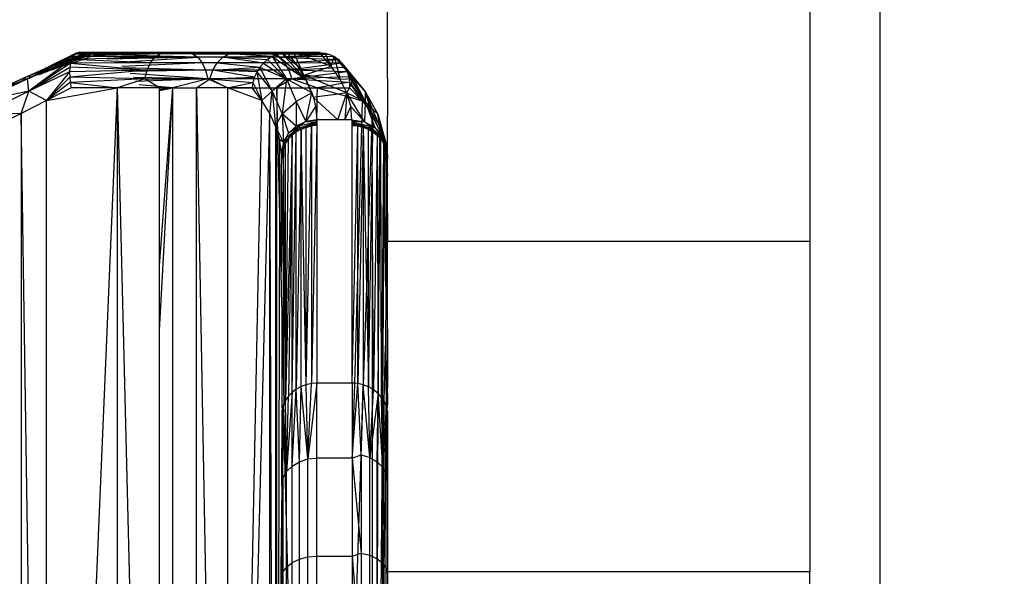
# Model space of a CAD drawing. Units: millimetres. Extents: x 65712 to 74940, y -8462 to 2460.
# Drawn here: x 72327 to 72355, y -4169 to -4153 of the extents above; entities that cross this region are included whole.
import ezdxf

# ---------------------------------------------------------------- set-up
doc = ezdxf.new("R2010")
doc.units = ezdxf.units.MM
doc.layers.add('Strefa bezpieczna', color=8, linetype='Continuous')
doc.dimstyles.get("Standard").update_dxf_attribs({"dimtxt": 180, "dimasz": 200, "dimexe": 0.18, "dimexo": 0.0625, "dimgap": 200, "dimtad": 0, "dimtih": 1, "dimtoh": 1, "dimlfac": 0.001, "dimzin": 0, "dimdsep": 46, "dimtxsty": 'Standard', "dimcen": 0.09, "dimse1": 1, "dimse2": 1, "dimadec": 0, "dimazin": 0, "dimtfac": 1, "dimtdec": 4, "dimtofl": 0, "dimtmove": 0, "dimatfit": 3, "dimfxl": 1, "dimtolj": 1, "dimtzin": 0, "dimarcsym": 0})

# ---------------------------------------------------------------- blocks, each defined once
blk = doc.blocks.new('*D125')
at = {"layer": 'Defpoints', "color": 0}
for p in [(70561.115, 1145.213), (65950.222, -8462.148), (72928.155, -8462.148)]:
    blk.add_point(p, dxfattribs=at)
at = {"layer": 'Strefa bezpieczna', "color": 0, "lineweight": -2}
for p, q in [((65950.222, 945.213), (65950.222, -3104.109)), ((65950.222, -8262.148), (65950.222, -3684.109))]:
    blk.add_line(p, q, dxfattribs=at)
at = {"layer": 'Strefa bezpieczna', "color": 0}
for points in [[(65983.555, 945.213), (65916.888, 945.213), (65950.222, 1145.213)], [(65916.888, -8262.148), (65983.555, -8262.148), (65950.222, -8462.148)]]:
    blk.add_solid(points, dxfattribs=at)
at = {"layer": 'Strefa bezpieczna', "color": 0, "insert": (65950.222, -3394.109), "char_height": 180, "attachment_point": 5}
blk.add_mtext('\\A1;9.61', dxfattribs=at)
blk = doc.blocks.new('*D126')
at = {"layer": 'Defpoints', "color": 0}
for p in [(70680.155, -818.384), (67146.851, -6498.296), (72714.155, -6498.296)]:
    blk.add_point(p, dxfattribs=at)
at = {"layer": 'Strefa bezpieczna', "color": 0, "lineweight": -2}
for p, q in [((67146.851, -1018.384), (67146.851, -3241.876)), ((67146.851, -6298.296), (67146.851, -3821.876))]:
    blk.add_line(p, q, dxfattribs=at)
at = {"layer": 'Strefa bezpieczna', "color": 0}
for points in [[(67180.185, -1018.384), (67113.518, -1018.384), (67146.851, -818.384)], [(67113.518, -6298.296), (67180.185, -6298.296), (67146.851, -6498.296)]]:
    blk.add_solid(points, dxfattribs=at)
at = {"layer": 'Strefa bezpieczna', "color": 0, "insert": (67146.851, -3531.876), "char_height": 180, "attachment_point": 5}
blk.add_mtext('\\A1;5.68', dxfattribs=at)

msp = doc.modelspace()

# ---------------------------------------------------------------- linework, layer by layer
for p, q in [((72349.159, -4144.385), (72349.159, -4159.385)), ((72351.159, -4172.12), (72351.159, -4144.938)), ((72337.159, -4154.76), (72337.159, -4149.95)), ((72328.219, -4154.138), (72326.734, -4154.788)), ((72328.219, -4154.138), (72326.939, -4154.774)), ((72327.016, -4154.661), (72328.612, -4154.024)), ((72328.612, -4154.024), (72327.231, -4154.666)), ((72327.309, -4154.637), (72328.688, -4154.024)), ((72328.764, -4154.024), (72327.435, -4154.59)), ((72327.567, -4154.406), (72328.383, -4154.024)), ((72328.319, -4154.038), (72327.567, -4154.406)), ((72327.567, -4154.406), (72328.219, -4154.138)), ((72328.832, -4154.037), (72327.62, -4154.526)), ((72328.688, -4154.024), (72327.878, -4154.406)), ((72328.764, -4154.024), (72327.878, -4154.406)), ((72328.9, -4154.074), (72327.956, -4154.423)), ((72328.219, -4154.138), (72328.182, -4154.221)), ((72330.555, -4154.158), (72328.182, -4154.221)), ((72330.702, -4154.058), (72328.219, -4154.138)), ((72328.266, -4154.076), (72328.219, -4154.138)), ((72330.555, -4154.158), (72328.219, -4154.138)), ((72328.319, -4154.038), (72328.266, -4154.076)), ((72330.702, -4154.058), (72328.266, -4154.076)), ((72328.383, -4154.024), (72328.319, -4154.038)), ((72330.702, -4154.058), (72328.319, -4154.038)), ((72328.459, -4154.024), (72328.383, -4154.024)), ((72328.383, -4154.024), (72329.914, -4154.024)), ((72330.859, -4154.024), (72328.383, -4154.024)), ((72328.383, -4154.024), (72330.702, -4154.058)), ((72328.535, -4154.024), (72328.459, -4154.024)), ((72328.612, -4154.024), (72328.535, -4154.024)), ((72328.688, -4154.024), (72328.612, -4154.024)), ((72328.764, -4154.024), (72328.688, -4154.024)), ((72330.438, -4154.024), (72328.764, -4154.024)), ((72328.832, -4154.037), (72328.764, -4154.024)), ((72328.832, -4154.037), (72330.438, -4154.024)), ((72331.626, -4154.058), (72328.832, -4154.037)), ((72328.9, -4154.074), (72328.832, -4154.037)), ((72331.626, -4154.058), (72328.9, -4154.074)), ((72331.773, -4154.158), (72328.9, -4154.074)), ((72328.969, -4154.135), (72328.9, -4154.074)), ((72331.773, -4154.158), (72328.969, -4154.135)), ((72331.773, -4154.158), (72329.199, -4154.214)), ((72329.402, -4154.302), (72331.773, -4154.158)), ((72329.914, -4154.024), (72334.385, -4154.024)), ((72330.429, -4154.317), (72330.555, -4154.158)), ((72331.955, -4154.024), (72330.438, -4154.024)), ((72331.626, -4154.058), (72330.438, -4154.024)), ((72330.555, -4154.158), (72330.702, -4154.058)), ((72332.486, -4154.158), (72330.555, -4154.158)), ((72330.702, -4154.058), (72330.859, -4154.024)), ((72332.678, -4154.058), (72330.702, -4154.058)), ((72332.883, -4154.024), (72330.859, -4154.024)), ((72331.955, -4154.024), (72331.626, -4154.058)), ((72331.626, -4154.058), (72331.773, -4154.158)), ((72331.626, -4154.058), (72333.881, -4154.058)), ((72334.072, -4154.158), (72331.773, -4154.158)), ((72331.773, -4154.158), (72331.899, -4154.317)), ((72332.322, -4154.317), (72332.486, -4154.158)), ((72332.486, -4154.158), (72332.678, -4154.058)), ((72333.883, -4154.138), (72332.486, -4154.158)), ((72332.486, -4154.158), (72333.754, -4154.221)), ((72333.638, -4154.323), (72332.486, -4154.158)), ((72332.678, -4154.058), (72332.883, -4154.024)), ((72332.678, -4154.058), (72334.163, -4154.038)), ((72333.883, -4154.138), (72332.678, -4154.058)), ((72334.021, -4154.076), (72332.678, -4154.058)), ((72334.31, -4154.024), (72332.883, -4154.024)), ((72334.163, -4154.038), (72332.883, -4154.024)), ((72333.282, -4154.024), (72333.881, -4154.058)), ((72333.533, -4154.024), (72334.31, -4154.024)), ((72333.883, -4154.138), (72333.754, -4154.221)), ((72333.881, -4154.058), (72334.385, -4154.024)), ((72333.881, -4154.058), (72335.384, -4154.037)), ((72333.881, -4154.058), (72334.072, -4154.158)), ((72333.881, -4154.058), (72335.521, -4154.074)), ((72334.021, -4154.076), (72333.883, -4154.138)), ((72333.883, -4154.138), (72334.845, -4154.788)), ((72333.883, -4154.138), (72334.292, -4154.774)), ((72334.163, -4154.038), (72334.021, -4154.076)), ((72334.021, -4154.076), (72334.845, -4154.788)), ((72335.521, -4154.074), (72334.072, -4154.158)), ((72335.65, -4154.135), (72334.072, -4154.158)), ((72334.072, -4154.158), (72334.237, -4154.317)), ((72334.072, -4154.158), (72335.767, -4154.218)), ((72334.31, -4154.024), (72334.163, -4154.038)), ((72334.163, -4154.038), (72334.845, -4154.788)), ((72334.61, -4154.406), (72334.163, -4154.038)), ((72334.499, -4154.024), (72334.31, -4154.024)), ((72334.61, -4154.406), (72334.31, -4154.024)), ((72335.234, -4154.024), (72334.385, -4154.024)), ((72334.385, -4154.024), (72335.384, -4154.037)), ((72334.781, -4154.661), (72334.499, -4154.024)), ((72335.562, -4154.406), (72334.499, -4154.024)), ((72334.683, -4154.024), (72334.499, -4154.024)), ((72334.867, -4154.024), (72334.683, -4154.024)), ((72335.05, -4154.024), (72334.867, -4154.024)), ((72335.234, -4154.024), (72335.05, -4154.024)), ((72335.562, -4154.406), (72335.234, -4154.024)), ((72335.234, -4154.024), (72335.384, -4154.037)), ((72335.384, -4154.037), (72335.521, -4154.074)), ((72335.384, -4154.037), (72335.562, -4154.406)), ((72335.521, -4154.074), (72335.65, -4154.135)), ((72335.562, -4154.406), (72335.65, -4154.135)), ((72335.65, -4154.135), (72335.767, -4154.218)), ((72335.65, -4154.135), (72336.198, -4154.773)), ((72335.65, -4154.135), (72335.819, -4154.788)), ((72326.939, -4154.774), (72328.182, -4154.221)), ((72328.182, -4154.221), (72326.975, -4155.124)), ((72328.155, -4154.323), (72326.975, -4155.124)), ((72327.016, -4154.661), (72327.567, -4154.406)), ((72327.878, -4154.406), (72327.507, -4154.562)), ((72328.155, -4154.323), (72328.138, -4154.442)), ((72328.182, -4154.221), (72328.155, -4154.323)), ((72330.429, -4154.317), (72328.155, -4154.323)), ((72328.155, -4154.323), (72330.332, -4154.524)), ((72330.429, -4154.317), (72328.182, -4154.221)), ((72331.899, -4154.317), (72329.448, -4154.32)), ((72331.899, -4154.317), (72329.619, -4154.419)), ((72330.332, -4154.524), (72330.429, -4154.317)), ((72332.322, -4154.317), (72330.429, -4154.317)), ((72334.237, -4154.317), (72331.899, -4154.317)), ((72331.899, -4154.317), (72331.996, -4154.524)), ((72332.196, -4154.524), (72332.322, -4154.317)), ((72333.638, -4154.323), (72332.322, -4154.317)), ((72332.322, -4154.317), (72333.537, -4154.442)), ((72333.638, -4154.323), (72333.537, -4154.442)), ((72333.754, -4154.221), (72333.638, -4154.323)), ((72333.638, -4154.323), (72334.292, -4154.774)), ((72334.292, -4154.774), (72333.754, -4154.221)), ((72334.237, -4154.317), (72335.767, -4154.218)), ((72335.868, -4154.32), (72334.237, -4154.317)), ((72334.237, -4154.317), (72334.363, -4154.524)), ((72335.868, -4154.32), (72334.363, -4154.524)), ((72334.363, -4154.524), (72335.952, -4154.439)), ((72334.781, -4154.661), (72334.61, -4154.406)), ((72334.61, -4154.406), (72334.845, -4154.788)), ((72334.781, -4154.661), (72335.562, -4154.406)), ((72335.819, -4154.788), (72335.562, -4154.406)), ((72335.767, -4154.218), (72335.868, -4154.32)), ((72336.198, -4154.773), (72335.767, -4154.218)), ((72335.767, -4154.218), (72336.528, -4155.129)), ((72335.868, -4154.32), (72335.952, -4154.439)), ((72335.868, -4154.32), (72336.528, -4155.129)), ((72335.952, -4154.439), (72336.016, -4154.573)), ((72336.528, -4155.129), (72335.952, -4154.439)), ((72327.016, -4154.661), (72325.6, -4155.297)), ((72326.734, -4154.788), (72327.016, -4154.661)), ((72326.975, -4155.124), (72328.138, -4154.442)), ((72328.131, -4154.575), (72326.975, -4155.124)), ((72326.975, -4154.77), (72327.016, -4154.661)), ((72328.131, -4154.575), (72327.474, -4155.389)), ((72328.135, -4154.719), (72327.474, -4155.389)), ((72328.138, -4154.442), (72328.131, -4154.575)), ((72330.332, -4154.524), (72328.131, -4154.575)), ((72328.131, -4154.575), (72328.135, -4154.719)), ((72330.332, -4154.524), (72328.135, -4154.719)), ((72330.271, -4154.765), (72328.135, -4154.719)), ((72328.135, -4154.719), (72328.15, -4154.87)), ((72330.332, -4154.524), (72328.138, -4154.442)), ((72331.996, -4154.524), (72329.673, -4154.455)), ((72331.996, -4154.524), (72329.807, -4154.563)), ((72332.057, -4154.765), (72329.85, -4154.616)), ((72330.271, -4154.765), (72330.332, -4154.524)), ((72332.196, -4154.524), (72330.332, -4154.524)), ((72334.363, -4154.524), (72331.996, -4154.524)), ((72331.996, -4154.524), (72332.057, -4154.765)), ((72332.117, -4154.765), (72332.196, -4154.524)), ((72332.117, -4154.765), (72333.386, -4154.719)), ((72332.196, -4154.524), (72333.537, -4154.442)), ((72333.386, -4154.719), (72332.196, -4154.524)), ((72333.452, -4154.575), (72332.196, -4154.524)), ((72333.386, -4154.719), (72333.341, -4154.87)), ((72333.452, -4154.575), (72333.386, -4154.719)), ((72333.537, -4154.442), (72333.452, -4154.575)), ((72333.452, -4154.575), (72333.887, -4155.124)), ((72333.452, -4154.575), (72333.594, -4155.389)), ((72333.887, -4155.124), (72333.537, -4154.442)), ((72333.537, -4154.442), (72334.292, -4154.774)), ((72336.016, -4154.573), (72334.363, -4154.524)), ((72334.363, -4154.524), (72334.442, -4154.765)), ((72336.016, -4154.573), (72334.442, -4154.765)), ((72336.059, -4154.717), (72334.442, -4154.765)), ((72336.004, -4155.17), (72334.781, -4154.661)), ((72334.942, -4155.024), (72334.781, -4154.661)), ((72334.781, -4154.661), (72335.015, -4155.17)), ((72334.781, -4154.661), (72334.845, -4154.788)), ((72335.819, -4154.788), (72334.781, -4154.661)), ((72336.016, -4154.573), (72336.059, -4154.717)), ((72336.016, -4154.573), (72336.727, -4155.759)), ((72336.016, -4154.573), (72336.528, -4155.129)), ((72336.059, -4154.717), (72336.081, -4154.868)), ((72336.059, -4154.717), (72336.727, -4155.759)), ((72326.939, -4154.774), (72325.58, -4155.415)), ((72325.6, -4155.297), (72326.734, -4154.788)), ((72326.939, -4154.774), (72325.885, -4155.17)), ((72325.885, -4155.17), (72326.734, -4154.788)), ((72326.939, -4154.774), (72326.734, -4154.788)), ((72326.975, -4155.124), (72326.939, -4154.774)), ((72328.15, -4154.87), (72327.474, -4155.389)), ((72330.271, -4154.765), (72328.15, -4154.87)), ((72328.15, -4154.87), (72329.489, -4155.024)), ((72328.15, -4154.87), (72328.175, -4155.024)), ((72330.271, -4154.765), (72329.489, -4155.024)), ((72332.057, -4154.765), (72329.947, -4154.729)), ((72332.057, -4154.765), (72330.006, -4154.843)), ((72331.068, -4155.024), (72330.111, -4154.94)), ((72330.685, -4155.024), (72330.271, -4154.765)), ((72330.271, -4154.765), (72332.117, -4154.765)), ((72332.057, -4154.765), (72331.068, -4155.024)), ((72331.736, -4155.024), (72332.117, -4154.765)), ((72334.442, -4154.765), (72332.057, -4154.765)), ((72332.057, -4154.765), (72332.637, -4155.024)), ((72332.117, -4154.765), (72333.341, -4154.87)), ((72332.117, -4154.765), (72332.62, -4155.024)), ((72332.62, -4155.024), (72333.341, -4154.87)), ((72333.341, -4154.87), (72333.317, -4155.024)), ((72333.341, -4154.87), (72333.594, -4155.389)), ((72334.292, -4154.774), (72333.887, -4155.124)), ((72334.442, -4154.765), (72334.015, -4155.024)), ((72334.292, -4154.774), (72334.173, -4155.765)), ((72334.292, -4154.774), (72334.57, -4155.415)), ((72335.015, -4155.17), (72334.292, -4154.774)), ((72334.845, -4154.788), (72334.292, -4154.774)), ((72334.442, -4154.765), (72335.171, -4155.024)), ((72334.442, -4154.765), (72336.081, -4154.868)), ((72334.845, -4154.788), (72335.015, -4155.17)), ((72336.081, -4154.868), (72335.171, -4155.024)), ((72336.198, -4154.773), (72335.819, -4154.788)), ((72336.004, -4155.17), (72335.819, -4154.788)), ((72336.198, -4154.773), (72336.004, -4155.17)), ((72336.081, -4154.868), (72336.08, -4155.024)), ((72336.081, -4154.868), (72336.727, -4155.759)), ((72336.439, -4155.392), (72336.081, -4154.868)), ((72336.198, -4154.773), (72336.531, -4155.418)), ((72336.528, -4155.129), (72336.198, -4154.773)), ((72337.159, -4154.76), (72337.153, -4156.861)), ((72326.975, -4155.124), (72325.58, -4155.415)), ((72326.975, -4155.124), (72325.668, -4155.765)), ((72326.755, -4155.754), (72326.975, -4155.124)), ((72327.474, -4155.389), (72326.975, -4155.124)), ((72327.474, -4155.389), (72329.489, -4155.024)), ((72328.175, -4155.024), (72327.474, -4155.389)), ((72329.489, -4155.024), (72328.175, -4155.024)), ((72328.769, -4171.986), (72329.489, -4155.024)), ((72329.488, -4171.986), (72329.489, -4155.024)), ((72329.911, -4171.986), (72329.489, -4155.024)), ((72330.685, -4155.024), (72329.489, -4155.024)), ((72330.685, -4161.921), (72331.068, -4155.024)), ((72330.685, -4160.072), (72331.068, -4155.024)), ((72330.685, -4155.103), (72331.068, -4155.024)), ((72331.068, -4155.024), (72330.685, -4155.024)), ((72330.685, -4155.103), (72330.685, -4155.024)), ((72330.685, -4155.024), (72331.068, -4155.024)), ((72331.068, -4155.024), (72330.685, -4155.078)), ((72330.685, -4160.072), (72330.685, -4155.103)), ((72331.067, -4171.986), (72331.068, -4155.024)), ((72331.068, -4155.024), (72331.736, -4155.024)), ((72331.737, -4171.986), (72331.736, -4155.024)), ((72332.62, -4155.024), (72331.736, -4155.024)), ((72331.736, -4155.024), (72332.053, -4172.197)), ((72333.594, -4155.389), (72332.62, -4155.024)), ((72332.62, -4155.024), (72334.015, -4155.024)), ((72332.62, -4155.024), (72332.621, -4171.23)), ((72333.317, -4155.024), (72332.62, -4155.024)), ((72333.594, -4155.389), (72333.317, -4155.024)), ((72333.887, -4155.124), (72333.594, -4155.389)), ((72333.816, -4155.754), (72333.887, -4155.124)), ((72333.887, -4155.124), (72334.173, -4155.765)), ((72333.887, -4155.124), (72333.984, -4156.119)), ((72334.015, -4155.024), (72334.942, -4155.024)), ((72334.015, -4155.024), (72334.015, -4156.218)), ((72334.046, -4156.32), (72334.015, -4155.024)), ((72335.015, -4155.17), (72334.57, -4155.415)), ((72334.846, -4155.982), (72335.015, -4155.17)), ((72335.064, -4155.297), (72334.942, -4155.024)), ((72334.942, -4155.024), (72335.171, -4155.024)), ((72335.015, -4155.17), (72335.064, -4155.297)), ((72335.168, -4155.283), (72335.171, -4155.024)), ((72335.779, -4155.201), (72335.168, -4155.283)), ((72335.171, -4155.024), (72335.779, -4155.201)), ((72335.171, -4155.024), (72336.08, -4155.024)), ((72335.753, -4155.934), (72335.975, -4155.257)), ((72336.004, -4155.17), (72335.779, -4155.201)), ((72335.779, -4155.201), (72335.975, -4155.257)), ((72336.004, -4155.17), (72335.953, -4155.934)), ((72335.975, -4155.257), (72336.004, -4155.17)), ((72335.975, -4155.257), (72336.439, -4155.392)), ((72336.116, -4155.552), (72336.004, -4155.17)), ((72336.004, -4155.17), (72336.531, -4155.418)), ((72336.509, -4155.993), (72336.004, -4155.17)), ((72336.08, -4155.024), (72336.439, -4155.392)), ((72336.528, -4155.129), (72336.891, -4155.774)), ((72336.942, -4156.127), (72336.528, -4155.129)), ((72336.727, -4155.759), (72336.528, -4155.129)), ((72336.528, -4155.129), (72336.531, -4155.418)), ((72327.474, -4155.389), (72326.755, -4155.754)), ((72327.472, -4171.986), (72327.474, -4155.389)), ((72333.271, -4171.23), (72333.594, -4155.389)), ((72333.816, -4155.754), (72333.594, -4155.389)), ((72334.173, -4155.765), (72334.57, -4155.415)), ((72334.57, -4155.415), (72334.846, -4155.982)), ((72334.57, -4155.415), (72334.57, -4156.113)), ((72335.117, -4155.552), (72334.846, -4155.982)), ((72335.168, -4155.283), (72335.064, -4155.297)), ((72335.064, -4155.297), (72335.167, -4155.393)), ((72335.064, -4155.297), (72335.117, -4155.552)), ((72335.117, -4155.552), (72335.152, -4155.934)), ((72335.159, -4156.098), (72335.167, -4155.393)), ((72335.167, -4155.393), (72335.168, -4155.283)), ((72335.167, -4155.393), (72335.753, -4155.934)), ((72335.953, -4155.934), (72336.116, -4155.552)), ((72336.153, -4155.934), (72336.116, -4155.552)), ((72336.116, -4155.552), (72336.509, -4155.993)), ((72336.439, -4155.392), (72336.419, -4156.132)), ((72336.439, -4155.392), (72336.727, -4155.759)), ((72336.531, -4155.418), (72336.509, -4155.993)), ((72336.531, -4155.418), (72336.891, -4155.774)), ((72336.531, -4155.418), (72336.801, -4156.15)), ((72337.006, -4156.37), (72336.531, -4155.418)), ((72326.755, -4155.754), (72325.668, -4155.765)), ((72326.755, -4155.754), (72326.021, -4156.119)), ((72326.755, -4155.754), (72326.752, -4171.986)), ((72327.001, -4171.986), (72326.755, -4155.754)), ((72333.425, -4171.23), (72333.816, -4155.754)), ((72333.984, -4156.119), (72333.816, -4155.754)), ((72333.817, -4171.23), (72333.816, -4155.754)), ((72333.873, -4171.23), (72333.816, -4155.754)), ((72333.984, -4156.119), (72334.173, -4155.765)), ((72334.173, -4155.765), (72334.352, -4156.312)), ((72334.57, -4156.113), (72334.173, -4155.765)), ((72334.173, -4155.765), (72334.205, -4156.569)), ((72336.727, -4155.759), (72336.711, -4156.253)), ((72336.727, -4155.759), (72336.942, -4156.127)), ((72336.727, -4155.759), (72336.747, -4156.274)), ((72336.942, -4156.127), (72336.891, -4155.774)), ((72336.891, -4155.774), (72337.12, -4156.616)), ((72336.891, -4155.774), (72337.006, -4156.37)), ((72334.669, -4156.105), (72334.287, -4156.457)), ((72334.288, -4156.513), (72334.669, -4156.105)), ((72334.669, -4156.105), (72334.352, -4156.312)), ((72334.57, -4156.113), (72334.352, -4156.312)), ((72334.846, -4155.982), (72334.57, -4156.113)), ((72334.669, -4156.105), (72334.57, -4156.113)), ((72334.846, -4155.982), (72334.669, -4156.105)), ((72335.157, -4156), (72334.669, -4156.105)), ((72334.671, -4156.16), (72334.669, -4156.105)), ((72334.671, -4156.16), (72335.157, -4156)), ((72334.671, -4156.16), (72335.158, -4156.032)), ((72334.705, -4156.198), (72335.158, -4156.032)), ((72335.159, -4156.065), (72334.705, -4156.198)), ((72335.152, -4155.934), (72334.846, -4155.982)), ((72335.155, -4155.967), (72334.846, -4155.982)), ((72334.846, -4155.982), (72335.157, -4156)), ((72334.85, -4156.143), (72335.159, -4156.065)), ((72335.003, -4156.109), (72334.85, -4156.143)), ((72334.85, -4163.46), (72335.003, -4156.109)), ((72335.159, -4156.098), (72335.002, -4163.426)), ((72335.003, -4156.109), (72335.002, -4163.426)), ((72335.003, -4156.109), (72335.159, -4156.065)), ((72335.159, -4156.098), (72335.003, -4156.109)), ((72335.352, -4155.934), (72335.152, -4155.934)), ((72335.152, -4155.934), (72335.155, -4155.967)), ((72335.155, -4155.967), (72335.157, -4156)), ((72335.157, -4156), (72335.158, -4156.032)), ((72335.158, -4156.032), (72335.159, -4156.065)), ((72335.159, -4156.065), (72335.159, -4156.098)), ((72335.159, -4156.098), (72335.159, -4163.415)), ((72335.552, -4155.934), (72335.352, -4155.934)), ((72335.753, -4155.934), (72335.552, -4155.934)), ((72335.953, -4155.934), (72335.753, -4155.934)), ((72336.153, -4155.934), (72335.953, -4155.934)), ((72336.155, -4155.967), (72336.153, -4155.934)), ((72336.153, -4155.934), (72336.509, -4155.993)), ((72336.157, -4156), (72336.155, -4155.967)), ((72336.155, -4155.967), (72336.509, -4155.993)), ((72336.509, -4155.993), (72336.157, -4156)), ((72336.158, -4156.032), (72336.157, -4156)), ((72336.157, -4156), (72336.647, -4156.103)), ((72336.157, -4156), (72336.649, -4156.159)), ((72336.159, -4156.065), (72336.158, -4156.032)), ((72336.158, -4156.032), (72336.649, -4156.159)), ((72336.316, -4156.109), (72336.158, -4156.032)), ((72336.468, -4156.143), (72336.158, -4156.032)), ((72336.159, -4156.098), (72336.159, -4156.065)), ((72336.159, -4156.065), (72336.316, -4156.109)), ((72336.159, -4163.415), (72336.159, -4156.098)), ((72336.159, -4156.098), (72336.316, -4156.109)), ((72336.159, -4163.415), (72336.316, -4156.109)), ((72336.316, -4156.109), (72336.419, -4156.132)), ((72336.316, -4160.025), (72336.316, -4156.109)), ((72336.509, -4155.993), (72336.801, -4156.15)), ((72336.647, -4156.103), (72336.509, -4155.993)), ((72336.649, -4156.159), (72336.647, -4156.103)), ((72337.031, -4156.457), (72336.647, -4156.103)), ((72336.801, -4156.15), (72336.647, -4156.103)), ((72334.015, -4156.218), (72333.984, -4156.119)), ((72333.984, -4156.119), (72333.985, -4171.23)), ((72334.205, -4156.569), (72333.984, -4156.119)), ((72334.046, -4156.32), (72334.015, -4156.218)), ((72334.015, -4172.387), (72334.015, -4156.218)), ((72334.096, -4156.484), (72334.046, -4156.32)), ((72334.092, -4158.236), (72334.046, -4156.32)), ((72334.352, -4156.312), (72334.205, -4156.569)), ((72334.452, -4156.368), (72334.268, -4163.91)), ((72334.287, -4156.457), (72334.352, -4156.312)), ((72334.288, -4156.513), (72334.671, -4156.16)), ((72334.452, -4156.368), (72334.288, -4156.513)), ((72334.452, -4156.368), (72334.35, -4163.789)), ((72334.452, -4156.368), (72334.35, -4156.478)), ((72334.452, -4156.368), (72334.671, -4156.16)), ((72334.571, -4156.274), (72334.452, -4156.368)), ((72334.452, -4163.681), (72334.571, -4156.274)), ((72334.452, -4163.681), (72334.452, -4156.368)), ((72334.571, -4156.274), (72334.671, -4156.16)), ((72334.705, -4156.198), (72334.571, -4163.589)), ((72334.705, -4156.198), (72334.571, -4156.274)), ((72334.571, -4163.589), (72334.571, -4156.274)), ((72334.705, -4156.198), (72334.671, -4156.16)), ((72334.85, -4156.143), (72334.705, -4156.198)), ((72334.705, -4163.514), (72334.705, -4156.198)), ((72334.85, -4163.46), (72334.705, -4156.198)), ((72334.85, -4163.46), (72334.85, -4156.143)), ((72336.419, -4156.132), (72336.316, -4160.025)), ((72336.468, -4156.143), (72336.316, -4163.426)), ((72336.419, -4156.132), (72336.468, -4156.143)), ((72336.468, -4156.143), (72336.613, -4156.198)), ((72336.468, -4156.143), (72336.472, -4163.461)), ((72336.468, -4156.143), (72336.564, -4160.703)), ((72336.468, -4156.143), (72336.649, -4156.159)), ((72336.613, -4156.198), (72336.649, -4156.159)), ((72336.613, -4156.198), (72336.711, -4156.253)), ((72336.613, -4156.198), (72336.617, -4159.089)), ((72336.711, -4156.253), (72336.617, -4159.089)), ((72336.649, -4156.159), (72337.031, -4156.457)), ((72336.649, -4156.159), (72337.032, -4156.513)), ((72336.747, -4156.274), (72336.649, -4156.159)), ((72336.866, -4156.368), (72336.649, -4156.159)), ((72336.711, -4156.253), (72336.747, -4156.274)), ((72336.727, -4157.45), (72336.747, -4156.274)), ((72336.747, -4156.274), (72336.866, -4156.368)), ((72336.866, -4156.368), (72336.766, -4163.601)), ((72336.801, -4156.15), (72337.006, -4156.37)), ((72336.801, -4156.15), (72337.031, -4156.457)), ((72336.866, -4156.368), (72336.893, -4163.706)), ((72336.866, -4156.368), (72336.941, -4156.448)), ((72336.866, -4156.368), (72337.032, -4156.513)), ((72336.941, -4156.448), (72336.942, -4156.127)), ((72336.942, -4156.127), (72337.085, -4156.494)), ((72337.12, -4156.616), (72336.942, -4156.127)), ((72337.006, -4156.37), (72337.12, -4156.616)), ((72337.031, -4156.457), (72337.006, -4156.37)), ((72334.096, -4156.484), (72334.092, -4158.236)), ((72334.152, -4156.849), (72334.096, -4156.484)), ((72334.096, -4156.484), (72334.205, -4156.569)), ((72334.205, -4156.569), (72334.152, -4156.849)), ((72334.155, -4156.883), (72334.287, -4156.457)), ((72334.205, -4156.569), (72334.155, -4156.883)), ((72334.157, -4156.917), (72334.287, -4156.457)), ((72334.205, -4156.569), (72334.287, -4156.457)), ((72334.208, -4156.759), (72334.288, -4156.513)), ((72334.208, -4156.782), (72334.288, -4156.513)), ((72334.208, -4156.735), (72334.288, -4156.513)), ((72334.268, -4156.601), (72334.208, -4156.735)), ((72334.35, -4156.478), (72334.268, -4156.601)), ((72334.268, -4163.91), (72334.35, -4156.478)), ((72334.268, -4156.601), (72334.288, -4156.513)), ((72334.268, -4163.91), (72334.268, -4156.601)), ((72334.288, -4156.513), (72334.287, -4156.457)), ((72334.35, -4156.478), (72334.288, -4156.513)), ((72336.919, -4161.187), (72336.941, -4156.448)), ((72336.919, -4161.187), (72336.968, -4156.478)), ((72336.941, -4156.448), (72336.968, -4156.478)), ((72336.968, -4156.478), (72337.05, -4156.601)), ((72336.996, -4163.826), (72336.968, -4156.478)), ((72336.968, -4156.478), (72337.032, -4156.513)), ((72337.05, -4156.601), (72336.996, -4163.826)), ((72337.032, -4156.513), (72337.031, -4156.457)), ((72337.157, -4156.925), (72337.031, -4156.457)), ((72337.12, -4156.616), (72337.031, -4156.457)), ((72337.032, -4156.513), (72337.157, -4156.925)), ((72337.032, -4156.513), (72337.158, -4156.956)), ((72337.05, -4156.601), (72337.032, -4156.513)), ((72337.05, -4156.601), (72337.083, -4156.675)), ((72337.05, -4156.601), (72337.069, -4158.495)), ((72337.159, -4156.988), (72337.05, -4156.601)), ((72337.05, -4156.601), (72337.158, -4156.956)), ((72337.069, -4158.495), (72337.083, -4156.675)), ((72337.085, -4156.494), (72337.083, -4156.675)), ((72337.083, -4156.675), (72337.11, -4156.735)), ((72337.085, -4156.494), (72337.12, -4156.616)), ((72337.12, -4156.616), (72337.153, -4156.861)), ((72337.12, -4156.616), (72337.157, -4156.925)), ((72337.155, -4156.893), (72337.12, -4156.616)), ((72334.208, -4156.735), (72334.141, -4160.252)), ((72334.208, -4156.735), (72334.152, -4156.849)), ((72334.155, -4156.883), (72334.152, -4156.849)), ((72334.152, -4156.849), (72334.157, -4156.917)), ((72334.157, -4156.917), (72334.155, -4156.883)), ((72334.155, -4156.883), (72334.158, -4156.951)), ((72334.157, -4156.917), (72334.176, -4156.858)), ((72334.158, -4156.951), (72334.157, -4156.917)), ((72334.157, -4156.917), (72334.159, -4156.985)), ((72334.208, -4156.735), (72334.158, -4156.951)), ((72334.171, -4156.875), (72334.158, -4156.951)), ((72334.158, -4156.951), (72334.171, -4156.906)), ((72334.159, -4156.985), (72334.158, -4156.951)), ((72334.158, -4156.951), (72334.159, -4157.019)), ((72334.159, -4156.985), (72334.171, -4156.875)), ((72334.268, -4163.91), (72334.208, -4156.735)), ((72334.208, -4163.048), (72334.208, -4156.735)), ((72337.11, -4156.735), (72337.153, -4156.861)), ((72337.11, -4156.735), (72337.118, -4160.658)), ((72337.11, -4156.735), (72337.159, -4156.988)), ((72337.147, -4156.875), (72337.159, -4156.988)), ((72337.147, -4156.875), (72337.159, -4163.549)), ((72337.153, -4156.861), (72337.155, -4156.893)), ((72337.157, -4156.925), (72337.153, -4156.861)), ((72337.155, -4156.893), (72337.157, -4156.925)), ((72337.155, -4156.893), (72337.158, -4156.956)), ((72337.157, -4156.925), (72337.158, -4156.956)), ((72337.159, -4156.988), (72337.157, -4156.925)), ((72337.158, -4156.956), (72337.159, -4156.988)), ((72334.155, -4157.354), (72334.159, -4157.019)), ((72334.159, -4157.019), (72334.159, -4156.985)), ((72337.159, -4157.019), (72337.155, -4157.102)), ((72337.155, -4157.102), (72337.155, -4157.258)), ((72337.159, -4156.988), (72337.159, -4157.019)), ((72334.155, -4157.885), (72334.155, -4157.354)), ((72336.624, -4163.519), (72336.727, -4157.45)), ((72336.766, -4163.601), (72336.727, -4157.45)), ((72336.727, -4157.45), (72336.727, -4163.579)), ((72337.159, -4157.514), (72337.152, -4157.582)), ((72337.155, -4157.258), (72337.155, -4157.287)), ((72337.155, -4157.287), (72337.155, -4157.362)), ((72337.155, -4157.362), (72337.155, -4157.399)), ((72337.155, -4157.399), (72337.159, -4157.514)), ((72337.118, -4160.658), (72337.151, -4157.773)), ((72337.152, -4157.582), (72337.151, -4157.773)), ((72337.151, -4157.773), (72337.159, -4159.385)), ((72334.141, -4160.252), (72334.155, -4157.885)), ((72334.092, -4158.236), (72334.061, -4171.23)), ((72334.141, -4160.252), (72334.092, -4158.236)), ((72337.027, -4163.876), (72337.069, -4158.495)), ((72337.069, -4158.495), (72337.118, -4160.658)), ((72336.617, -4159.089), (72336.564, -4160.703)), ((72336.617, -4159.089), (72336.624, -4163.519)), ((72337.118, -4160.658), (72337.159, -4159.385)), ((72337.159, -4159.385), (72349.159, -4159.385)), ((72337.159, -4163.887), (72337.159, -4159.385)), ((72349.159, -4159.385), (72349.159, -4168.771)), ((72336.316, -4160.025), (72336.226, -4163.42)), ((72336.316, -4163.426), (72336.316, -4160.025)), ((72330.685, -4161.921), (72330.685, -4160.072)), ((72334.164, -4161.221), (72334.141, -4160.252)), ((72336.564, -4160.703), (72336.472, -4163.461)), ((72336.564, -4160.703), (72336.624, -4163.519)), ((72337.118, -4160.658), (72337.119, -4161.155)), ((72334.164, -4161.221), (72334.159, -4164.072)), ((72336.893, -4163.706), (72336.919, -4161.187)), ((72337.119, -4161.155), (72337.105, -4162.082)), ((72330.684, -4171.986), (72330.685, -4161.921)), ((72337.105, -4162.082), (72337.108, -4162.346)), ((72337.067, -4163.938), (72337.108, -4162.346)), ((72337.108, -4162.346), (72337.125, -4164.061)), ((72334.231, -4163.992), (72334.208, -4163.048)), ((72334.571, -4163.589), (72334.452, -4163.681)), ((72334.452, -4165.769), (72334.571, -4163.589)), ((72334.705, -4163.514), (72334.571, -4163.589)), ((72334.659, -4165.646), (72334.571, -4163.589)), ((72334.659, -4165.646), (72334.705, -4163.514)), ((72334.85, -4163.46), (72334.705, -4163.514)), ((72334.9, -4165.569), (72334.705, -4163.514)), ((72335.002, -4163.426), (72334.85, -4163.46)), ((72334.9, -4165.569), (72334.85, -4163.46)), ((72335.159, -4163.415), (72334.9, -4165.569)), ((72334.9, -4165.569), (72335.002, -4163.426)), ((72335.159, -4163.415), (72335.002, -4163.426)), ((72335.159, -4165.542), (72335.159, -4163.415)), ((72336.159, -4163.415), (72335.159, -4163.415)), ((72336.159, -4163.415), (72336.159, -4165.542)), ((72336.226, -4163.42), (72336.159, -4163.415)), ((72336.226, -4163.42), (72336.159, -4165.542)), ((72336.159, -4165.542), (72336.316, -4163.426)), ((72336.472, -4163.461), (72336.159, -4173.034)), ((72336.316, -4163.426), (72336.226, -4163.42)), ((72336.472, -4163.461), (72336.316, -4163.426)), ((72336.418, -4165.45), (72336.316, -4163.426)), ((72336.418, -4165.45), (72336.472, -4163.461)), ((72336.624, -4163.519), (72336.472, -4163.461)), ((72336.659, -4165.528), (72336.472, -4163.461)), ((72336.727, -4163.579), (72336.624, -4163.519)), ((72336.659, -4165.528), (72336.624, -4163.519)), ((72336.659, -4165.528), (72336.766, -4163.601)), ((72336.766, -4163.601), (72336.727, -4163.579)), ((72336.727, -4163.579), (72336.728, -4174.205)), ((72336.893, -4163.706), (72336.766, -4163.601)), ((72334.268, -4163.91), (72334.231, -4163.992)), ((72334.35, -4163.789), (72334.268, -4163.91)), ((72334.293, -4165.929), (72334.268, -4163.91)), ((72334.452, -4163.681), (72334.293, -4165.929)), ((72334.293, -4165.929), (72334.35, -4163.789)), ((72334.452, -4163.681), (72334.35, -4163.789)), ((72334.452, -4165.769), (72334.452, -4163.681)), ((72336.893, -4163.706), (72336.659, -4165.528)), ((72336.859, -4174.205), (72336.893, -4163.706)), ((72336.866, -4165.652), (72336.893, -4163.706)), ((72336.996, -4163.826), (72336.893, -4163.706)), ((72337.025, -4165.813), (72336.893, -4163.706)), ((72336.947, -4174.205), (72337.027, -4163.876)), ((72336.995, -4174.205), (72337.067, -4163.938)), ((72336.996, -4163.826), (72337.027, -4163.876)), ((72337.025, -4165.813), (72336.996, -4163.826)), ((72337.025, -4165.813), (72337.067, -4163.938)), ((72337.027, -4163.876), (72337.067, -4163.938)), ((72337.067, -4163.938), (72337.125, -4164.061)), ((72337.125, -4164.061), (72337.159, -4163.887)), ((72337.159, -4163.699), (72337.159, -4163.887)), ((72337.159, -4163.86), (72337.159, -4163.887)), ((72337.159, -4164.03), (72337.159, -4163.887)), ((72337.159, -4163.887), (72337.159, -4164.03)), ((72334.159, -4164.072), (72334.171, -4164.18)), ((72334.171, -4164.18), (72334.159, -4164.323)), ((72334.159, -4166.332), (72334.171, -4164.18)), ((72334.208, -4164.042), (72334.171, -4164.18)), ((72334.193, -4166.115), (72334.171, -4164.18)), ((72334.193, -4166.115), (72334.208, -4164.042)), ((72334.231, -4163.992), (72334.208, -4164.042)), ((72334.478, -4174.205), (72334.208, -4164.042)), ((72334.293, -4165.929), (72334.208, -4164.042)), ((72336.995, -4174.205), (72337.125, -4164.061)), ((72337.125, -4164.061), (72337.025, -4165.813)), ((72337.154, -4164.163), (72337.125, -4164.061)), ((72337.125, -4166.001), (72337.125, -4164.061)), ((72337.125, -4166.001), (72337.154, -4164.163)), ((72337.154, -4164.163), (72337.159, -4164.057)), ((72337.154, -4164.163), (72337.159, -4164.057)), ((72337.159, -4164.209), (72337.154, -4164.163)), ((72337.159, -4166.203), (72337.154, -4164.163)), ((72337.159, -4164.209), (72337.154, -4164.163)), ((72337.159, -4164.057), (72337.159, -4164.03)), ((72337.159, -4164.209), (72337.159, -4168.771)), ((72334.159, -4164.323), (72334.159, -4166.332)), ((72334.659, -4165.646), (72334.9, -4165.569)), ((72334.9, -4165.569), (72335.159, -4165.542)), ((72334.9, -4168.353), (72334.9, -4165.569)), ((72335.159, -4168.332), (72335.159, -4165.542)), ((72336.159, -4165.542), (72335.159, -4165.542)), ((72336.159, -4165.542), (72336.418, -4165.45)), ((72336.159, -4165.542), (72336.159, -4168.332)), ((72336.159, -4165.542), (72336.418, -4168.243)), ((72336.418, -4165.45), (72336.659, -4165.528)), ((72336.418, -4165.45), (72336.418, -4168.243)), ((72336.659, -4168.305), (72336.659, -4165.528)), ((72336.659, -4165.528), (72336.866, -4165.652)), ((72334.293, -4165.929), (72334.452, -4165.769)), ((72334.452, -4165.769), (72334.659, -4165.646)), ((72334.452, -4168.512), (72334.452, -4165.769)), ((72334.659, -4168.415), (72334.659, -4165.646)), ((72336.866, -4168.403), (72336.866, -4165.652)), ((72336.866, -4165.652), (72337.025, -4165.813)), ((72337.025, -4168.532), (72337.025, -4165.813)), ((72337.025, -4165.813), (72337.125, -4166.001)), ((72334.159, -4166.332), (72334.193, -4166.115)), ((72334.193, -4166.115), (72334.293, -4165.929)), ((72334.193, -4166.115), (72334.193, -4168.788)), ((72334.293, -4168.64), (72334.293, -4165.929)), ((72337.125, -4168.682), (72337.125, -4166.001)), ((72337.125, -4166.001), (72337.159, -4166.203)), ((72334.159, -4166.332), (72334.104, -4171.23)), ((72334.159, -4166.332), (72334.159, -4171.23)), ((72334.159, -4166.332), (72334.193, -4168.788)), ((72334.452, -4168.512), (72334.659, -4168.415)), ((72334.659, -4168.415), (72334.9, -4168.353)), ((72334.659, -4171.707), (72334.659, -4168.415)), ((72334.9, -4168.353), (72335.159, -4168.332)), ((72334.9, -4171.664), (72334.9, -4168.353)), ((72335.159, -4171.65), (72335.159, -4168.332)), ((72335.159, -4168.332), (72336.159, -4168.332)), ((72336.159, -4168.332), (72336.418, -4168.243)), ((72336.159, -4168.332), (72336.159, -4171.65)), ((72336.159, -4168.332), (72336.418, -4171.579)), ((72336.418, -4168.243), (72336.659, -4168.305)), ((72336.418, -4168.243), (72336.418, -4171.579)), ((72336.659, -4171.623), (72336.659, -4168.305)), ((72336.659, -4168.305), (72336.866, -4168.403)), ((72336.866, -4171.691), (72336.866, -4168.403)), ((72336.866, -4168.403), (72337.025, -4168.532)), ((72334.193, -4168.788), (72334.293, -4168.64)), ((72334.293, -4168.64), (72334.452, -4168.512)), ((72334.293, -4171.863), (72334.293, -4168.64)), ((72334.452, -4171.775), (72334.452, -4168.512)), ((72337.025, -4171.781), (72337.025, -4168.532)), ((72337.025, -4168.532), (72337.125, -4168.682)), ((72337.125, -4171.885), (72337.125, -4168.682)), ((72337.125, -4168.682), (72337.159, -4168.842)), ((72334.159, -4168.963), (72334.193, -4168.788)), ((72334.193, -4168.788), (72334.193, -4171.966)), ((72349.159, -4168.771), (72337.159, -4168.771)), ((72337.159, -4168.771), (72337.159, -4174.205)), ((72349.181, -4170.609), (72349.159, -4168.771))]:
    msp.add_line(p, q)

# ---------------------------------------------------------------- dimensions: what is measured, and where the dimension line sits
at = {"layer": 'Strefa bezpieczna'}
for base, p1, p2, picture, middle in [((65950.222, -8462.148), (70561.115, 1145.213), (72928.155, -8462.148), '*D125', (65950.222, -3394.109)), ((67146.851, -6498.296), (70680.155, -818.384), (72714.155, -6498.296), '*D126', (67146.851, -3531.876))]:
    dim = msp.add_linear_dim(base=base, p1=p1, p2=p2, angle=90, dimstyle='Standard', dxfattribs=at)
    dim.commit()
    dim.dimension.update_dxf_attribs({"geometry": picture, "text_midpoint": middle, "dimtype": 160})

doc.saveas('drawing.dxf')
